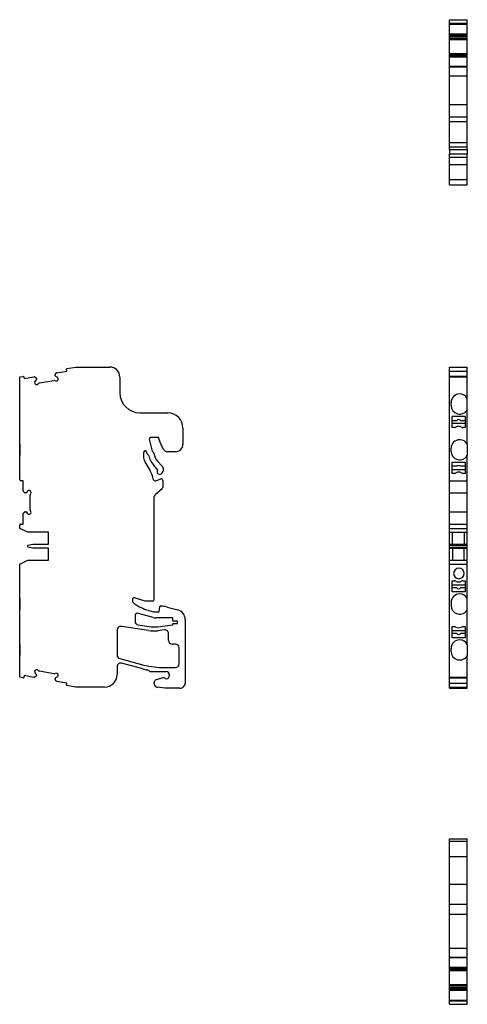
# Model space of a CAD drawing. Units: millimetres. Extents: x 33 to 264, y 58 to 265.
# Drawn here: x 33 to 122, y 58 to 254 of the extents above; entities that cross this region are included whole.
import ezdxf

# ---------------------------------------------------------------- set-up
doc = ezdxf.new("R2010")
doc.units = ezdxf.units.MM
doc.linetypes.add('SLD-Сплошная', pattern=[0])

msp = doc.modelspace()

# ---------------------------------------------------------------- linework, layer by layer
at = {"color": 7, "linetype": 'SLD-Сплошная'}
for p, q in [((118.6, 253.82), (122.1, 253.82)), ((118.6, 253.14), (118.6, 253.82)), ((118.6, 253.14), (122.1, 253.14)), ((118.6, 253.02), (118.6, 253.14)), ((118.6, 253.02), (122.1, 253.02)), ((118.6, 252.96), (118.6, 253.02)), ((118.6, 252.96), (122.1, 252.96)), ((118.6, 250.99), (118.6, 252.96)), ((122.1, 253.14), (122.1, 253.82)), ((122.1, 253.02), (122.1, 253.14)), ((122.1, 252.96), (122.1, 253.02)), ((122.1, 250.99), (122.1, 252.96)), ((118.6, 250.99), (122.1, 250.99)), ((118.6, 250.84), (118.6, 250.99)), ((118.6, 250.84), (122.1, 250.84)), ((118.6, 250.58), (118.6, 250.84)), ((118.6, 250.58), (122.1, 250.58)), ((118.6, 250.5), (118.6, 250.58)), ((118.6, 250.5), (122.1, 250.5)), ((118.6, 250.48), (118.6, 250.5)), ((118.6, 250.48), (122.1, 250.48)), ((118.6, 250.48), (122.1, 250.48)), ((118.6, 250.48), (118.6, 250.48)), ((118.6, 250.17), (118.6, 250.48)), ((118.6, 250.17), (122.1, 250.17)), ((118.6, 249.88), (118.6, 250.17)), ((122.1, 250.84), (122.1, 250.99)), ((122.1, 250.58), (122.1, 250.84)), ((122.1, 250.5), (122.1, 250.58)), ((122.1, 250.48), (122.1, 250.5)), ((122.1, 250.48), (122.1, 250.48)), ((122.1, 250.17), (122.1, 250.48)), ((122.1, 249.88), (122.1, 250.17)), ((118.6, 249.88), (122.1, 249.88)), ((118.6, 247.08), (118.6, 249.88)), ((122.1, 247.08), (122.1, 249.88)), ((118.6, 247.08), (122.1, 247.08)), ((118.6, 246.81), (118.6, 247.08)), ((122.1, 246.81), (118.6, 246.81)), ((118.6, 246.78), (118.6, 246.81)), ((118.6, 246.78), (122.1, 246.78)), ((118.6, 246.59), (118.6, 246.78)), ((118.6, 246.59), (122.1, 246.59)), ((118.6, 246.46), (118.6, 246.59)), ((118.6, 246.46), (122.1, 246.46)), ((118.6, 244.56), (118.6, 246.46)), ((122.1, 246.81), (122.1, 247.08)), ((122.1, 246.78), (122.1, 246.81)), ((122.1, 246.59), (122.1, 246.78)), ((122.1, 246.46), (122.1, 246.59)), ((122.1, 244.56), (122.1, 246.46)), ((122.1, 244.56), (118.6, 244.56)), ((118.6, 244.47), (118.6, 244.56)), ((118.6, 244.47), (122.1, 244.47)), ((118.6, 242.67), (118.6, 244.47)), ((122.1, 244.47), (122.1, 244.56)), ((122.1, 242.67), (122.1, 244.47)), ((118.6, 242.67), (122.1, 242.67)), ((118.6, 237.02), (118.6, 242.67)), ((122.1, 237.02), (122.1, 242.67)), ((118.6, 237.02), (122.1, 237.02)), ((118.6, 234.52), (118.6, 237.02)), ((122.1, 234.52), (122.1, 237.02)), ((118.6, 234.52), (122.1, 234.52)), ((118.6, 233.64), (118.6, 234.52)), ((122.1, 233.64), (122.1, 234.52)), ((118.6, 233.64), (122.1, 233.64)), ((118.6, 229.44), (118.6, 233.64)), ((122.1, 229.44), (122.1, 233.64)), ((118.6, 229.44), (122.1, 229.44)), ((118.6, 228.56), (118.6, 229.44)), ((122.1, 228.56), (122.1, 229.44)), ((118.6, 228.56), (122.1, 228.56)), ((118.6, 228.03), (118.6, 228.56)), ((118.6, 228.03), (122.1, 228.03)), ((118.6, 228.03), (118.6, 227.17)), ((118.6, 227.17), (122.1, 227.17)), ((118.6, 226.54), (118.6, 227.17)), ((122.1, 228.03), (122.1, 228.56)), ((122.1, 228.03), (122.1, 227.17)), ((122.1, 226.54), (122.1, 227.17)), ((118.6, 226.54), (122.1, 226.54)), ((118.6, 225.07), (118.6, 226.54)), ((118.6, 225.07), (122.1, 225.07)), ((118.6, 222.08), (118.6, 225.07)), ((122.1, 225.07), (122.1, 226.54)), ((122.1, 222.08), (122.1, 225.07)), ((118.6, 221.02), (118.6, 222.08)), ((118.6, 222.08), (122.1, 222.08)), ((118.6, 221.02), (122.1, 221.02)), ((122.1, 221.02), (122.1, 222.08)), ((40.44, 183.42), (40.63, 183.68)), ((40.76, 183.76), (42.73, 184.11)), ((42.73, 184.11), (42.67, 184.46)), ((42.75, 184.58), (44.55, 184.9)), ((44.55, 184.9), (51.25, 184.9)), ((118.6, 184.9), (122.1, 184.9)), ((118.6, 184.58), (118.6, 184.9)), ((118.6, 184.46), (118.6, 184.58)), ((118.6, 184.11), (118.6, 184.46)), ((118.6, 184.11), (122.1, 184.11)), ((118.6, 183.76), (118.6, 184.11)), ((118.6, 183.68), (118.6, 183.76)), ((118.6, 183.42), (118.6, 183.68)), ((122.1, 184.58), (122.1, 184.9)), ((122.1, 184.46), (122.1, 184.58)), ((122.1, 184.11), (122.1, 184.46)), ((122.1, 183.76), (122.1, 184.11)), ((122.1, 183.68), (122.1, 183.76)), ((122.1, 183.42), (122.1, 183.68)), ((33.4, 182.93), (34.08, 183.05)), ((33.4, 178.67), (33.4, 182.93)), ((34.2, 182.97), (34.26, 182.61)), ((34.26, 182.61), (36.23, 182.96)), ((36.38, 182.93), (36.64, 182.75)), ((36.68, 182.35), (36.47, 182.12)), ((36.72, 182.62), (36.74, 182.52)), ((37.34, 181.74), (40.14, 182.23)), ((40.43, 183.17), (40.41, 183.27)), ((40.82, 182.89), (40.54, 183.03)), ((53.25, 182.9), (53.25, 179.8)), ((118.6, 183.27), (118.6, 183.42)), ((118.6, 183.17), (118.6, 183.27)), ((118.6, 183.05), (118.6, 183.17)), ((122.1, 183.05), (118.6, 183.05)), ((118.6, 182.93), (118.6, 183.05)), ((118.6, 183.05), (118.6, 183.05)), ((118.6, 182.93), (122.1, 182.93)), ((118.6, 162.55), (118.6, 182.93)), ((122.1, 183.27), (122.1, 183.42)), ((122.1, 183.17), (122.1, 183.27)), ((122.1, 183.05), (122.1, 183.17)), ((122.1, 182.93), (122.1, 183.05)), ((122.1, 183.05), (122.1, 183.05)), ((122.1, 178.67), (122.1, 182.93)), ((33.4, 178.67), (33.41, 178.67)), ((33.4, 177.87), (33.4, 178.67)), ((33.41, 177.87), (33.4, 177.87)), ((33.4, 177.27), (33.4, 177.87)), ((33.41, 176.47), (33.41, 178.67)), ((118.9, 177.27), (118.9, 177.87)), ((122.1, 178.67), (122.1, 178.67)), ((122.1, 176.47), (122.1, 178.67)), ((33.41, 177.27), (33.4, 177.27)), ((33.4, 176.47), (33.4, 177.27)), ((33.4, 169.57), (33.4, 176.47)), ((33.4, 176.47), (33.41, 176.47)), ((122.1, 176.46), (122.1, 176.47)), ((122.1, 169.57), (122.1, 176.47)), ((57.25, 175.8), (62.75, 175.8)), ((121.7, 175.09), (119.1, 175.09)), ((119.1, 172.89), (119.1, 175.09)), ((119.1, 174.29), (120.03, 174.29)), ((120.77, 174.29), (121.7, 174.29)), ((121.7, 175.09), (121.7, 172.89)), ((65.75, 172.8), (65.75, 169.6)), ((121.7, 173.69), (119.1, 173.69)), ((119.56, 172.89), (119.1, 172.89)), ((121.7, 172.89), (121.25, 172.89)), ((59.09, 170.57), (59.68, 168.23)), ((60.9, 170.95), (59.39, 170.95)), ((61, 170.66), (61, 170.85)), ((61.63, 169.05), (61.09, 170.25)), ((33.41, 169.57), (33.4, 169.57)), ((33.4, 168.77), (33.4, 169.57)), ((33.41, 168.77), (33.4, 168.77)), ((33.4, 168.17), (33.4, 168.77)), ((33.41, 168.17), (33.4, 168.17)), ((33.4, 167.37), (33.4, 168.17)), ((33.41, 169.57), (33.41, 167.37)), ((58.31, 168.25), (58.25, 168.25)), ((58.69, 167.67), (58.6, 168.02)), ((59.76, 168.09), (59.9, 167.94)), ((61.98, 168.47), (61.63, 169.05)), ((64.25, 168.1), (62.66, 168.1)), ((118.9, 168.17), (118.9, 168.77)), ((122.1, 169.57), (122.1, 167.37)), ((33.4, 162.55), (33.4, 167.37)), ((33.41, 167.37), (33.4, 167.37)), ((57.95, 167.95), (57.95, 167.12)), ((58.22, 166.12), (59.28, 164.28)), ((58.89, 167.4), (58.77, 167.53)), ((60.72, 166.24), (61.64, 165.21)), ((122.1, 162.55), (122.1, 167.37)), ((60.66, 164.66), (59.9, 165.5)), ((119.1, 163.8), (119.1, 166)), ((119.1, 166), (120.2, 166)), ((120.03, 165.2), (119.1, 165.2)), ((119.1, 164.6), (121.7, 164.6)), ((120.2, 166), (120.6, 166)), ((120.6, 166), (121.7, 166)), ((121.7, 165.2), (120.77, 165.2)), ((121.7, 166), (121.7, 163.8)), ((34.06, 162.35), (33.6, 162.35)), ((34.06, 160.34), (34.06, 162.35)), ((60.41, 162.35), (61.35, 162.7)), ((61.57, 163.8), (61.49, 163.73)), ((61.75, 162.41), (61.75, 160.98)), ((118.6, 162.35), (118.6, 162.55)), ((118.6, 162.35), (122.1, 162.35)), ((118.6, 160.34), (118.6, 162.35)), ((119.55, 163.8), (119.1, 163.8)), ((120.2, 164.03), (120.2, 164.03)), ((120.6, 164.03), (120.6, 164.03)), ((121.7, 163.8), (121.24, 163.8)), ((122.1, 162.35), (122.1, 162.55)), ((122.1, 160.34), (122.1, 162.35)), ((34.34, 159.98), (34.12, 160.2)), ((34.93, 160.26), (34.75, 160)), ((61.65, 160.75), (60.31, 159.63)), ((118.6, 160.2), (118.6, 160.34)), ((118.6, 159.98), (118.6, 160.2)), ((122.1, 160.2), (122.1, 160.34)), ((122.1, 159.98), (122.1, 160.2)), ((34.59, 159.92), (34.49, 159.92)), ((35.46, 156.62), (35.46, 159.47)), ((59.95, 158.86), (59.95, 138.65)), ((118.6, 159.92), (118.6, 159.98)), ((118.6, 159.92), (122.1, 159.92)), ((118.6, 159.78), (118.6, 159.92)), ((118.6, 159.47), (118.6, 159.78)), ((118.6, 156.62), (118.6, 159.47)), ((122.1, 159.92), (122.1, 159.98)), ((122.1, 159.78), (122.1, 159.92)), ((122.1, 159.47), (122.1, 159.78)), ((122.1, 156.62), (122.1, 159.47)), ((118.6, 156.32), (118.6, 156.62)), ((118.6, 156.17), (118.6, 156.32)), ((122.1, 156.32), (122.1, 156.62)), ((122.1, 156.17), (122.1, 156.32)), ((34.06, 153.75), (34.06, 155.75)), ((34.12, 155.89), (34.34, 156.12)), ((34.49, 156.17), (34.59, 156.17)), ((34.75, 156.09), (34.93, 155.83)), ((118.6, 156.17), (122.1, 156.17)), ((118.6, 156.12), (118.6, 156.17)), ((118.6, 156.17), (122.1, 156.17)), ((118.6, 155.89), (118.6, 156.12)), ((118.6, 155.75), (118.6, 155.89)), ((118.6, 153.75), (118.6, 155.75)), ((122.1, 156.12), (122.1, 156.17)), ((122.1, 155.89), (122.1, 156.12)), ((122.1, 155.75), (122.1, 155.89)), ((122.1, 153.75), (122.1, 155.75)), ((33.4, 152.89), (33.4, 153.55)), ((34.99, 152.15), (33.4, 152.89)), ((33.6, 153.75), (34.06, 153.75)), ((118.6, 153.75), (122.1, 153.75)), ((118.6, 153.55), (118.6, 153.75)), ((118.6, 153.75), (122.1, 153.75)), ((118.6, 152.89), (118.6, 153.55)), ((118.6, 152.15), (118.6, 152.89)), ((118.6, 152.89), (122.1, 152.89)), ((122.1, 153.55), (122.1, 153.75)), ((122.1, 152.89), (122.1, 153.55)), ((122.1, 152.15), (122.1, 152.89)), ((39.1, 152.15), (34.99, 152.15)), ((39.1, 149.75), (39.1, 152.15)), ((118.6, 152.15), (122.1, 152.15)), ((118.6, 149.75), (118.6, 152.15)), ((119.2, 149.75), (119.2, 152.15)), ((121.5, 152.15), (121.5, 149.75)), ((122.1, 149.75), (122.1, 152.15)), ((34.99, 149.55), (35.99, 149.75)), ((34.99, 149.15), (34.99, 149.55)), ((35.99, 148.95), (34.99, 149.15)), ((35.99, 149.75), (39.1, 149.75)), ((39.1, 148.95), (35.99, 148.95)), ((39.1, 146.55), (39.1, 148.95)), ((118.6, 149.75), (122.1, 149.75)), ((118.6, 149.55), (118.6, 149.75)), ((118.6, 149.55), (122.1, 149.55)), ((118.6, 149.15), (118.6, 149.55)), ((118.6, 149.15), (122.1, 149.15)), ((118.6, 148.95), (118.6, 149.15)), ((118.6, 148.95), (122.1, 148.95)), ((118.6, 146.55), (118.6, 148.95)), ((119.2, 148.95), (119.2, 146.55)), ((121.5, 146.55), (121.5, 148.95)), ((122.1, 149.55), (122.1, 149.75)), ((122.1, 149.15), (122.1, 149.55)), ((122.1, 148.95), (122.1, 149.15)), ((122.1, 146.55), (122.1, 148.95)), ((33.4, 145.81), (34.99, 146.55)), ((34.99, 146.55), (39.1, 146.55)), ((118.6, 146.55), (122.1, 146.55)), ((118.6, 145.81), (118.6, 146.55)), ((122.1, 145.81), (122.1, 146.55)), ((33.4, 138.97), (33.4, 145.81)), ((118.6, 145.81), (122.1, 145.81)), ((118.6, 123.36), (118.6, 145.81)), ((122.1, 138.97), (122.1, 145.81)), ((119.1, 142.5), (119.56, 142.5)), ((119.1, 140.3), (119.1, 142.5)), ((119.1, 141.7), (121.7, 141.7)), ((120.03, 141.1), (119.1, 141.1)), ((121.7, 141.1), (120.77, 141.1)), ((121.25, 142.5), (121.7, 142.5)), ((121.7, 142.5), (121.7, 140.3)), ((33.41, 138.97), (33.4, 138.97)), ((33.4, 138.97), (33.4, 138.17)), ((33.41, 136.77), (33.41, 138.97)), ((55.75, 138.81), (55.75, 138.57)), ((58.25, 138.45), (56.14, 139.09)), ((121.7, 140.3), (119.1, 140.3)), ((122.1, 136.77), (122.1, 138.97)), ((33.41, 138.17), (33.4, 138.17)), ((33.4, 138.17), (33.4, 137.57)), ((33.41, 137.57), (33.4, 137.57)), ((33.4, 137.57), (33.4, 136.77)), ((33.4, 129.87), (33.4, 136.77)), ((33.41, 136.77), (33.4, 136.77)), ((56.08, 137.97), (56.48, 137.72)), ((59.75, 138.45), (58.25, 138.45)), ((61.05, 136.35), (61.18, 137.36)), ((61.28, 137.45), (61.34, 137.45)), ((62.64, 137.28), (64.72, 136.72)), ((118.9, 138.17), (118.9, 137.57)), ((122.1, 129.87), (122.1, 136.77)), ((56.25, 135.54), (56.25, 134.45)), ((59.88, 135.22), (56.94, 136)), ((59.21, 136.53), (59.9, 136.35)), ((59.9, 136.35), (61.05, 136.35)), ((63.77, 135.15), (60.39, 135.15)), ((63.77, 134.49), (63.77, 135.15)), ((53.67, 133.45), (53.4, 133.45)), ((58.93, 132.62), (53.67, 133.45)), ((56.84, 133.76), (59.05, 133.41)), ((60.68, 133.37), (63.76, 133.73)), ((63.76, 133.73), (63.77, 133.73)), ((64.69, 134.49), (63.77, 134.49)), ((63.77, 133.99), (64.69, 133.99)), ((63.77, 133.73), (63.77, 133.99)), ((64.69, 133.99), (64.69, 134.49)), ((66.2, 134.79), (66.2, 122.19)), ((119.1, 131.2), (119.1, 133.4)), ((119.1, 133.4), (119.56, 133.4)), ((121.25, 133.4), (121.7, 133.4)), ((121.7, 133.4), (121.7, 131.2)), ((52.7, 132.75), (52.7, 127.73)), ((62.12, 132.73), (60.77, 132.58)), ((62.9, 130.63), (62.9, 132.04)), ((119.1, 132.6), (121.7, 132.6)), ((120.03, 132), (119.1, 132)), ((121.7, 131.2), (119.1, 131.2)), ((121.7, 132), (120.77, 132)), ((33.41, 129.87), (33.4, 129.87)), ((33.4, 129.07), (33.4, 129.87)), ((33.41, 129.07), (33.4, 129.07)), ((33.4, 128.47), (33.4, 129.07)), ((33.41, 129.87), (33.41, 127.67)), ((64.3, 129.93), (63.6, 129.93)), ((65, 126), (65, 129.23)), ((118.9, 128.47), (118.9, 129.07)), ((122.1, 129.87), (122.1, 127.67)), ((33.41, 128.47), (33.4, 128.47)), ((33.4, 127.67), (33.4, 128.47)), ((33.4, 123.36), (33.4, 127.67)), ((33.41, 127.67), (33.4, 127.67)), ((53.22, 127.05), (57.99, 125.77)), ((122.1, 127.67), (122.1, 127.67)), ((122.1, 123.36), (122.1, 127.67)), ((52.7, 125.45), (52.7, 123.9)), ((57.78, 125), (53.58, 126.12)), ((62.13, 125.3), (64.3, 125.3)), ((34.08, 123.24), (33.4, 123.36)), ((34.26, 123.68), (34.2, 123.32)), ((36.23, 123.33), (34.26, 123.68)), ((36.64, 123.55), (36.38, 123.36)), ((36.47, 124.17), (36.68, 123.95)), ((36.74, 123.77), (36.72, 123.67)), ((40.14, 124.06), (37.34, 124.56)), ((40.41, 123.02), (40.43, 123.12)), ((40.54, 123.27), (40.82, 123.4)), ((59.19, 124.49), (62.45, 124.49)), ((61.79, 123.21), (60.42, 122.84)), ((63.05, 123.89), (63.05, 123.54)), ((118.6, 123.36), (122.1, 123.36)), ((118.6, 123.24), (118.6, 123.36)), ((118.6, 123.24), (122.1, 123.24)), ((118.6, 123.24), (118.6, 123.24)), ((118.6, 123.12), (118.6, 123.24)), ((118.6, 123.02), (118.6, 123.12)), ((122.1, 123.24), (122.1, 123.36)), ((122.1, 123.24), (122.1, 123.24)), ((122.1, 123.12), (122.1, 123.24)), ((122.1, 123.02), (122.1, 123.12)), ((40.63, 122.62), (40.44, 122.87)), ((42.73, 122.19), (40.76, 122.53)), ((42.67, 121.83), (42.73, 122.19)), ((44.55, 121.4), (42.75, 121.71)), ((50.2, 121.4), (44.55, 121.4)), ((60.05, 122.36), (60.05, 122.27)), ((60.05, 122.04), (60.05, 122.27)), ((62.15, 121.2), (60.68, 121.35)), ((65.14, 121.2), (62.15, 121.2)), ((118.6, 122.87), (118.6, 123.02)), ((118.6, 122.62), (118.6, 122.87)), ((118.6, 122.53), (118.6, 122.62)), ((118.6, 122.19), (118.6, 122.53)), ((118.6, 122.19), (122.1, 122.19)), ((118.6, 121.83), (118.6, 122.19)), ((118.6, 121.71), (118.6, 121.83)), ((118.6, 121.4), (118.6, 121.71)), ((118.6, 121.4), (122.1, 121.4)), ((118.6, 121.35), (118.6, 121.4)), ((118.6, 121.2), (118.6, 121.35)), ((118.6, 121.2), (122.1, 121.2)), ((118.6, 121.19), (118.6, 121.2)), ((118.6, 121.19), (122.1, 121.19)), ((122.1, 122.87), (122.1, 123.02)), ((122.1, 122.62), (122.1, 122.87)), ((122.1, 122.53), (122.1, 122.62)), ((122.1, 122.19), (122.1, 122.53)), ((122.1, 121.83), (122.1, 122.19)), ((122.1, 121.71), (122.1, 121.83)), ((122.1, 121.4), (122.1, 121.71)), ((122.1, 121.35), (122.1, 121.4)), ((122.1, 121.2), (122.1, 121.35)), ((122.1, 121.19), (122.1, 121.2)), ((118.6, 91.26), (122.1, 91.26)), ((118.6, 90.81), (118.6, 91.26)), ((118.6, 90.81), (122.1, 90.81)), ((118.6, 87.81), (118.6, 90.81)), ((122.1, 90.81), (122.1, 91.26)), ((122.1, 87.81), (122.1, 90.81)), ((118.6, 87.81), (122.1, 87.81)), ((118.6, 82.31), (118.6, 87.81)), ((122.1, 82.31), (122.1, 87.81)), ((118.6, 82.31), (122.1, 82.31)), ((118.6, 78.31), (118.6, 82.31)), ((122.1, 78.31), (122.1, 82.31)), ((118.6, 78.31), (122.1, 78.31)), ((118.6, 76.31), (118.6, 78.31)), ((122.1, 76.31), (122.1, 78.31)), ((118.6, 76.31), (122.1, 76.31)), ((118.6, 69.6), (118.6, 76.31)), ((122.1, 69.6), (122.1, 76.31)), ((118.6, 69.6), (122.1, 69.6)), ((118.6, 67.8), (118.6, 69.6)), ((122.1, 67.8), (122.1, 69.6)), ((118.6, 67.8), (122.1, 67.8)), ((118.6, 67.72), (118.6, 67.8)), ((118.6, 67.72), (122.1, 67.72)), ((118.6, 65.81), (118.6, 67.72)), ((122.1, 67.72), (122.1, 67.8)), ((122.1, 65.81), (122.1, 67.72)), ((118.6, 65.81), (122.1, 65.81)), ((118.6, 65.68), (118.6, 65.81)), ((118.6, 65.68), (122.1, 65.68)), ((118.6, 65.5), (118.6, 65.68)), ((118.6, 65.5), (122.1, 65.5)), ((118.6, 65.46), (118.6, 65.5)), ((118.6, 65.19), (118.6, 65.47)), ((118.6, 65.46), (122.1, 65.46)), ((118.6, 65.19), (122.1, 65.19)), ((118.6, 62.39), (118.6, 65.19)), ((122.1, 65.68), (122.1, 65.81)), ((122.1, 65.5), (122.1, 65.68)), ((122.1, 65.46), (122.1, 65.5)), ((122.1, 65.19), (122.1, 65.46)), ((122.1, 62.39), (122.1, 65.19)), ((118.6, 62.39), (122.1, 62.39)), ((118.6, 62.1), (118.6, 62.39)), ((118.6, 62.1), (122.1, 62.1)), ((118.6, 61.8), (118.6, 62.1)), ((118.6, 61.8), (122.1, 61.8)), ((118.6, 61.79), (118.6, 61.8)), ((118.6, 61.79), (122.1, 61.79)), ((118.6, 61.78), (118.6, 61.79)), ((118.6, 61.78), (122.1, 61.78)), ((118.6, 61.69), (118.6, 61.78)), ((118.6, 61.69), (122.1, 61.69)), ((118.6, 61.44), (118.6, 61.69)), ((118.6, 61.44), (122.1, 61.44)), ((118.6, 61.29), (118.6, 61.44)), ((118.6, 61.29), (122.1, 61.29)), ((118.6, 59.31), (118.6, 61.29)), ((122.1, 62.1), (122.1, 62.39)), ((122.1, 61.8), (122.1, 62.1)), ((122.1, 61.79), (122.1, 61.8)), ((122.1, 61.78), (122.1, 61.79)), ((122.1, 61.69), (122.1, 61.78)), ((122.1, 61.44), (122.1, 61.69)), ((122.1, 61.29), (122.1, 61.44)), ((122.1, 59.31), (122.1, 61.29)), ((118.6, 59.31), (122.1, 59.31)), ((118.6, 59.25), (118.6, 59.31)), ((118.6, 59.25), (122.1, 59.25)), ((118.6, 59.13), (118.6, 59.25)), ((118.6, 59.13), (122.1, 59.13)), ((118.6, 58.46), (118.6, 59.13)), ((122.1, 59.25), (122.1, 59.31)), ((122.1, 59.13), (122.1, 59.25)), ((122.1, 58.46), (122.1, 59.13)), ((118.6, 58.46), (122.1, 58.46))]:
    msp.add_line(p, q, dxfattribs=at)
for centre, radius, start, end in [((40.79, 183.56), 0.2, 100, 145), ((42.76, 184.48), 0.1, 100, 190), ((51.25, 182.9), 2, 0, 90), ((34.1, 182.95), 0.1, 10, 100), ((36.27, 182.77), 0.2, 55, 100), ((36.75, 181.84), 0.4, 135.9063, 318.0542), ((36.53, 182.58), 0.2, 10, 55), ((36.54, 182.49), 0.2, 315.4467, 0), ((36.54, 182.49), 0.2, 0, 10), ((37.42, 181.24), 0.5, 100, 138.0542), ((40.22, 181.74), 0.5, 61.9458, 100), ((40.61, 183.3), 0.2, 145, 190), ((40.63, 183.21), 0.2, 190, 244.5533), ((40.65, 182.53), 0.4, 241.9458, 0), ((40.65, 182.53), 0.4, 0, 64.0937), ((57.25, 179.8), 4, 180, 270), ((120.6, 177.87), 1.7, 90, 180), ((120.6, 177.87), 1.7, 28.2792, 90), ((120.6, 177.27), 1.7, 180, 331.7114), ((62.75, 172.8), 3, 0, 90), ((120.4, 173.99), 0.475, 90, 140.8333), ((120.4, 173.99), 0.475, 39.1667, 90), ((119.56, 173.39), 0.5, 270, 302.9959), ((120.4, 172.09), 1.05, 90, 122.9959), ((120.4, 172.09), 1.05, 57.0041, 90), ((121.25, 173.39), 0.5, 237.0041, 270), ((59.39, 170.65), 0.3, 90, 194), ((60.9, 170.85), 0.1, 0, 90), ((62, 170.66), 1, 180, 204), ((120.6, 168.77), 1.7, 90, 180), ((120.6, 168.77), 1.7, 28.1449, 90), ((58.25, 167.95), 0.3, 90, 180), ((58.31, 167.95), 0.3, 14, 90), ((59.97, 168.3), 0.3, 194, 225), ((62.66, 168.9), 0.8, 212, 270), ((64.25, 169.6), 1.5, 270, 0), ((120.6, 168.17), 1.7, 180, 331.8456), ((59.95, 167.12), 2, 180, 210), ((58.98, 167.74), 0.3, 194, 225), ((58.68, 167.19), 0.3, 13.9647, 45), ((62.95, 168.25), 4.1, 193.9647, 222), ((59.69, 167.73), 0.3, 9.0113, 45), ((62.95, 168.25), 3, 189.0113, 222), ((54.95, 161.78), 5, 10.0764, 30), ((61.15, 164.1), 0.5, 152.8326, 312), ((60.44, 164.46), 0.3, 0, 42), ((60.44, 164.46), 0.3, 332.8326, 0), ((60.9, 164.55), 1, 312, 0), ((60.9, 164.55), 1, 0, 42), ((120.4, 164.9), 0.475, 90, 140.8333), ((120.4, 164.9), 0.475, 39.1667, 90), ((33.6, 162.55), 0.2, 180, 270), ((60.27, 162.73), 0.4, 190.0764, 290), ((61.45, 162.41), 0.3, 0, 110), ((119.55, 164.3), 0.5, 270, 302.9959), ((120.4, 163), 1.05, 100.9756, 122.9959), ((120.4, 163), 1.05, 90, 101.2457), ((120.4, 163), 1.05, 79.2843, 90), ((120.4, 163), 1.05, 57.0041, 79.0145), ((121.24, 164.3), 0.5, 237.0041, 270), ((34.26, 160.34), 0.2, 180, 225), ((35.25, 160.02), 0.4, 0, 144.0937), ((61.45, 160.98), 0.3, 310.4962, 0), ((34.49, 160.12), 0.2, 225, 270), ((34.59, 160.12), 0.2, 270, 324.5533), ((35.96, 159.47), 0.5, 141.9458, 180), ((35.25, 160.02), 0.4, 321.9458, 0), ((60.95, 158.86), 1, 129.9984, 180), ((35.96, 156.62), 0.5, 180, 218.0542), ((35.25, 156.07), 0.4, 0, 38.0542), ((34.26, 155.75), 0.2, 135, 180), ((34.49, 155.97), 0.2, 90, 135), ((34.59, 155.97), 0.2, 35.4467, 90), ((35.25, 156.07), 0.4, 215.9063, 0), ((33.6, 153.55), 0.2, 90, 180), ((120.45, 143.95), 1.05, 0, 180), ((120.45, 143.95), 1.05, 180, 0), ((119.56, 142), 0.5, 57.0041, 90), ((120.4, 143.3), 1.05, 237.0041, 302.9959), ((120.4, 141.4), 0.475, 219.1667, 270), ((120.4, 141.4), 0.475, 270, 320.8333), ((121.25, 142), 0.5, 90, 122.9959), ((56.05, 138.81), 0.3, 72.9903, 180), ((120.6, 138.17), 1.7, 90, 180), ((120.6, 138.17), 1.7, 28.1464, 90), ((56.45, 138.57), 0.7, 180, 237.8578), ((61.8, 146.19), 10, 237.8578, 255), ((59.75, 138.65), 0.2, 270, 360), ((61.28, 137.35), 0.1, 90, 173), ((61.34, 132.45), 5, 75, 90), ((120.6, 137.57), 1.7, 180, 331.8442), ((56.75, 135.54), 0.5, 68.0742, 180), ((60.39, 137.15), 2, 255, 270), ((64.2, 134.79), 2, 0, 75), ((53.4, 132.75), 0.7, 90, 180), ((56.95, 134.45), 0.7, 180, 261), ((59.99, 139.33), 6, 261, 276.6025), ((119.56, 132.9), 0.5, 57.0041, 90), ((120.4, 134.2), 1.05, 237.0041, 302.9959), ((121.25, 132.9), 0.5, 90, 122.9959), ((59.99, 139.33), 6.8, 261, 276.6025), ((62.2, 132.04), 0.7, 0, 96.6025), ((120.4, 132.3), 0.475, 219.1667, 270), ((120.4, 132.3), 0.475, 270, 320.8333), ((63.6, 130.63), 0.7, 180, 270), ((64.3, 129.23), 0.7, 0, 90), ((120.6, 129.07), 1.7, 90, 180), ((120.6, 129.07), 1.7, 28.1464, 90), ((53.4, 127.73), 0.7, 180, 255), ((120.6, 128.47), 1.7, 180, 331.8378), ((53.4, 125.45), 0.7, 75, 180), ((61.66, 139.49), 14.2, 255, 271.8848), ((64.3, 126), 0.7, 270, 0), ((34.1, 123.34), 0.1, 260, 350), ((36.27, 123.53), 0.2, 260, 305), ((36.75, 124.45), 0.4, 41.9458, 224.0937), ((36.53, 123.71), 0.2, 305, 350), ((36.54, 123.81), 0.2, 0, 44.5533), ((36.54, 123.81), 0.2, 350, 0), ((37.42, 125.05), 0.5, 221.9458, 260), ((40.22, 124.56), 0.5, 260, 298.0542), ((40.63, 123.09), 0.2, 115.4467, 170), ((40.65, 123.76), 0.4, 0, 118.0542), ((40.65, 123.76), 0.4, 295.9063, 0), ((50.2, 123.9), 2.5, 270, 0), ((61.66, 139.49), 15, 255, 258.4512), ((58.46, 123.81), 1, 43.0095, 78.4512), ((61.94, 122.63), 0.6, 56.2786, 105), ((62.55, 123.54), 0.5, 236.2786, 0), ((62.45, 123.89), 0.6, 0, 90), ((40.61, 122.99), 0.2, 170, 215), ((40.79, 122.73), 0.2, 215, 260), ((42.76, 121.81), 0.1, 170, 260), ((60.55, 122.36), 0.5, 105, 180), ((60.75, 122.04), 0.7, 179.9998, 264.1021), ((65.2, 122.19), 1, 266.2216, 360)]:
    msp.add_arc(centre, radius, start, end, dxfattribs=at)

doc.saveas('drawing.dxf')
